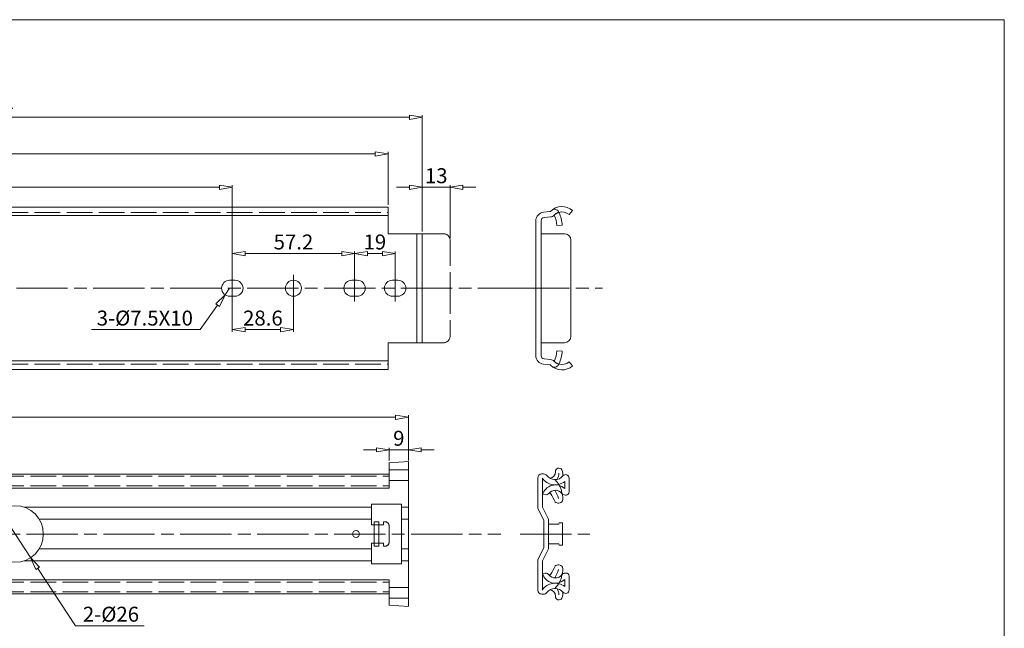
# Model space of a CAD drawing. Units: millimetres. Extents: x -2190 to 30985, y -3051 to 3126.
# Drawn here: x 30524 to 30985, y -2688 to -2403 of the extents above; entities that cross this region are included whole.
import ezdxf

# ---------------------------------------------------------------- set-up
doc = ezdxf.new("R2010")
doc.units = ezdxf.units.MM
doc.linetypes.add('ACAD_ISO02W100', pattern=[15, 12, -3])
doc.linetypes.add('ACAD_ISO08W100', pattern=[36, 24, -3, 6, -3])
for name, color, linetype, lineweight in [('标注层', 4, 'Continuous', 15), ('点划线', 6, 'ACAD_ISO08W100', 9), ('粗实线', 7, 'Continuous', 20), ('虚线', 5, 'ACAD_ISO02W100', 9)]:
    doc.layers.add(name, color=color, linetype=linetype, lineweight=lineweight)
doc.styles.get("Standard").update_dxf_attribs({"font": 'txt', "bigfont": 'gbcbig.shx'})
doc.styles.add('STYLE2', font='txt.shx', dxfattribs={"width": 0.95, "oblique": 0.5, "height": 7})
doc.dimstyles.new('高度7.5', dxfattribs={"dimtxt": 7.5, "dimasz": 6, "dimexe": 1, "dimexo": 1, "dimgap": 1, "dimtad": 1, "dimtoh": 1, "dimdsep": 46, "dimtxsty": 'Standard', "dimblk1": 'CLOSEDBLANK', "dimblk2": 'CLOSEDBLANK', "dimsah": 1, "dimcen": 5, "dimclrd": 1, "dimclre": 1, "dimclrt": 256, "dimadec": 0, "dimazin": 0, "dimtfac": 1, "dimtmove": 0, "dimatfit": 3, "dimldrblk": 'CLOSEDBLANK', "dimfxl": 1, "dimlwd": 9, "dimlwe": 9, "dimarcsym": 0})

# ---------------------------------------------------------------- blocks, each defined once
blk = doc.blocks.new('_ClosedBlank')
at = {"layer": '粗实线', "color": 0, "lineweight": -2}
for p, q in [((-1, 0.167), (0, 0)), ((-1, 0.167), (-1, -0.167)), ((0, 0), (-1, -0.167))]:
    blk.add_line(p, q, dxfattribs=at)
blk = doc.blocks.new('*D1658')
at = {"layer": 'Defpoints', "color": 0, "transparency": 16777216}
for p in [(30712.51, -2448.89), (30306.11, -2490.89), (30712.51, -2503.39)]:
    blk.add_point(p, dxfattribs=at)
at = {"layer": '标注层', "color": 1, "lineweight": 9, "transparency": 16777216}
for p, q in [((30306.11, -2489.89), (30306.11, -2447.89)), ((30312.11, -2448.89), (30706.51, -2448.89)), ((30712.51, -2502.39), (30712.51, -2447.89))]:
    blk.add_line(p, q, dxfattribs=at)
at = {"layer": '标注层', "color": 1, "lineweight": 9, "transparency": 16777216, "xscale": 6, "yscale": 6, "zscale": 6, "rotation": 180}
blk.add_blockref('_ClosedBlank', (30306.11, -2448.89), dxfattribs=at)
at = {"layer": '标注层', "color": 1, "lineweight": 9, "transparency": 16777216, "xscale": 6, "yscale": 6, "zscale": 6}
blk.add_blockref('_ClosedBlank', (30712.51, -2448.89), dxfattribs=at)
at = {"layer": '标注层', "lineweight": -3, "transparency": 16777216, "insert": (30509.31, -2444.39), "char_height": 7, "attachment_point": 5, "style": 'STYLE2'}
blk.add_mtext('406.4', dxfattribs=at)
blk = doc.blocks.new('*D1640')
at = {"layer": 'Defpoints', "color": 0, "transparency": 16777216}
for p in [(30696.51, -2466.06), (30306.11, -2489.89), (30696.51, -2490.89)]:
    blk.add_point(p, dxfattribs=at)
at = {"layer": '标注层', "color": 1, "lineweight": 9, "transparency": 16777216}
for p, q in [((30306.11, -2488.89), (30306.11, -2465.06)), ((30696.51, -2489.89), (30696.51, -2465.06)), ((30312.11, -2466.06), (30690.51, -2466.06))]:
    blk.add_line(p, q, dxfattribs=at)
at = {"layer": '标注层', "color": 1, "lineweight": 9, "transparency": 16777216, "xscale": 6, "yscale": 6, "zscale": 6, "rotation": 180}
blk.add_blockref('_ClosedBlank', (30306.11, -2466.06), dxfattribs=at)
at = {"layer": '标注层', "color": 1, "lineweight": 9, "transparency": 16777216, "xscale": 6, "yscale": 6, "zscale": 6}
blk.add_blockref('_ClosedBlank', (30696.51, -2466.06), dxfattribs=at)
at = {"layer": '标注层', "lineweight": -3, "transparency": 16777216, "insert": (30501.31, -2461.56), "char_height": 7, "attachment_point": 5, "style": 'STYLE2'}
blk.add_mtext('390.4', dxfattribs=at)
blk = doc.blocks.new('*D1660')
at = {"layer": 'Defpoints', "color": 0, "transparency": 16777216}
for p in [(30706.01, -2589.25), (30706.01, -2609.89), (30306.11, -2615.89)]:
    blk.add_point(p, dxfattribs=at)
at = {"layer": '标注层', "color": 1, "lineweight": 9, "transparency": 16777216}
for p, q in [((30306.11, -2614.89), (30306.11, -2588.25)), ((30312.11, -2589.25), (30700.01, -2589.25)), ((30706.01, -2608.89), (30706.01, -2588.25))]:
    blk.add_line(p, q, dxfattribs=at)
at = {"layer": '标注层', "color": 1, "lineweight": 9, "transparency": 16777216, "xscale": 6, "yscale": 6, "zscale": 6, "rotation": 180}
blk.add_blockref('_ClosedBlank', (30306.11, -2589.25), dxfattribs=at)
at = {"layer": '标注层', "color": 1, "lineweight": 9, "transparency": 16777216, "xscale": 6, "yscale": 6, "zscale": 6}
blk.add_blockref('_ClosedBlank', (30706.01, -2589.25), dxfattribs=at)
at = {"layer": '标注层', "lineweight": -3, "transparency": 16777216, "insert": (30506.06, -2584.75), "char_height": 7, "attachment_point": 5, "style": 'STYLE2'}
blk.add_mtext('399.9', dxfattribs=at)
blk = doc.blocks.new('*D1666')
at = {"layer": 'Defpoints', "color": 0, "transparency": 16777216}
for p in [(30623.61, -2528.89), (30652.21, -2528.89), (30652.21, -2548.25)]:
    blk.add_point(p, dxfattribs=at)
at = {"layer": '标注层', "color": 1, "lineweight": 9, "transparency": 16777216}
for p, q in [((30623.61, -2529.89), (30623.61, -2549.25)), ((30652.21, -2529.89), (30652.21, -2549.25)), ((30629.61, -2548.25), (30646.21, -2548.25))]:
    blk.add_line(p, q, dxfattribs=at)
at = {"layer": '标注层', "color": 1, "lineweight": 9, "transparency": 16777216, "xscale": 6, "yscale": 6, "zscale": 6, "rotation": 180}
blk.add_blockref('_ClosedBlank', (30623.61, -2548.25), dxfattribs=at)
at = {"layer": '标注层', "color": 1, "lineweight": 9, "transparency": 16777216, "xscale": 6, "yscale": 6, "zscale": 6}
blk.add_blockref('_ClosedBlank', (30652.21, -2548.25), dxfattribs=at)
at = {"layer": '标注层', "lineweight": -3, "transparency": 16777216, "insert": (30637.91, -2543.75), "char_height": 7, "attachment_point": 5, "style": 'STYLE2'}
blk.add_mtext('28.6', dxfattribs=at)
blk = doc.blocks.new('*D1668')
at = {"layer": 'Defpoints', "color": 0, "transparency": 16777216}
for p in [(30623.61, -2481.64), (30318.81, -2528.89), (30623.61, -2527.89)]:
    blk.add_point(p, dxfattribs=at)
at = {"layer": '标注层', "color": 1, "lineweight": 9, "transparency": 16777216}
for p, q in [((30318.81, -2527.89), (30318.81, -2480.64)), ((30324.81, -2481.64), (30617.61, -2481.64)), ((30623.61, -2526.89), (30623.61, -2480.64))]:
    blk.add_line(p, q, dxfattribs=at)
at = {"layer": '标注层', "color": 1, "lineweight": 9, "transparency": 16777216, "xscale": 6, "yscale": 6, "zscale": 6, "rotation": 180}
blk.add_blockref('_ClosedBlank', (30318.81, -2481.64), dxfattribs=at)
at = {"layer": '标注层', "color": 1, "lineweight": 9, "transparency": 16777216, "xscale": 6, "yscale": 6, "zscale": 6}
blk.add_blockref('_ClosedBlank', (30623.61, -2481.64), dxfattribs=at)
at = {"layer": '标注层', "lineweight": -3, "transparency": 16777216, "insert": (30471.21, -2477.14), "char_height": 7, "attachment_point": 5, "style": 'STYLE2'}
blk.add_mtext('304.8', dxfattribs=at)
blk = doc.blocks.new('*D1669')
at = {"layer": 'Defpoints', "color": 0, "transparency": 16777216}
for p in [(30680.81, -2512.65), (30623.61, -2528.89), (30680.81, -2528.89)]:
    blk.add_point(p, dxfattribs=at)
at = {"layer": '标注层', "color": 1, "lineweight": 9, "transparency": 16777216}
for p, q in [((30623.61, -2527.89), (30623.61, -2511.65)), ((30629.61, -2512.65), (30674.81, -2512.65)), ((30680.81, -2527.89), (30680.81, -2511.65))]:
    blk.add_line(p, q, dxfattribs=at)
at = {"layer": '标注层', "color": 1, "lineweight": 9, "transparency": 16777216, "xscale": 6, "yscale": 6, "zscale": 6, "rotation": 180}
blk.add_blockref('_ClosedBlank', (30623.61, -2512.65), dxfattribs=at)
at = {"layer": '标注层', "color": 1, "lineweight": 9, "transparency": 16777216, "xscale": 6, "yscale": 6, "zscale": 6}
blk.add_blockref('_ClosedBlank', (30680.81, -2512.65), dxfattribs=at)
at = {"layer": '标注层', "lineweight": -3, "transparency": 16777216, "insert": (30652.21, -2508.15), "char_height": 7, "attachment_point": 5, "style": 'STYLE2'}
blk.add_mtext('57.2', dxfattribs=at)
blk = doc.blocks.new('*D1670')
at = {"layer": 'Defpoints', "color": 0, "transparency": 16777216}
for p in [(30699.81, -2512.65), (30680.81, -2528.89), (30699.81, -2528.89)]:
    blk.add_point(p, dxfattribs=at)
at = {"layer": '标注层', "color": 1, "lineweight": 9, "transparency": 16777216}
for p, q in [((30680.81, -2527.89), (30680.81, -2511.65)), ((30686.81, -2512.65), (30693.81, -2512.65)), ((30699.81, -2527.89), (30699.81, -2511.65))]:
    blk.add_line(p, q, dxfattribs=at)
at = {"layer": '标注层', "color": 1, "lineweight": 9, "transparency": 16777216, "xscale": 6, "yscale": 6, "zscale": 6, "rotation": 180}
blk.add_blockref('_ClosedBlank', (30680.81, -2512.65), dxfattribs=at)
at = {"layer": '标注层', "color": 1, "lineweight": 9, "transparency": 16777216, "xscale": 6, "yscale": 6, "zscale": 6}
blk.add_blockref('_ClosedBlank', (30699.81, -2512.65), dxfattribs=at)
at = {"layer": '标注层', "lineweight": -3, "transparency": 16777216, "insert": (30690.31, -2508.15), "char_height": 7, "attachment_point": 5, "style": 'STYLE2'}
blk.add_mtext('19', dxfattribs=at)
blk = doc.blocks.new('*D1673')
at = {"layer": 'Defpoints', "color": 0, "transparency": 16777216}
for p in [(30622.36, -2528.89), (30620.19, -2531.94)]:
    blk.add_point(p, dxfattribs=at)
at = {"layer": '标注层', "color": 1, "lineweight": 9, "transparency": 16777216}
for p, q in [((30622.36, -2528.89), (30620.19, -2531.94)), ((30608.63, -2548.25), (30616.72, -2536.84)), ((30557.71, -2548.25), (30608.63, -2548.25))]:
    blk.add_line(p, q, dxfattribs=at)
at = {"layer": '标注层', "color": 1, "lineweight": 9, "transparency": 16777216, "xscale": 6, "yscale": 6, "zscale": 6, "rotation": 54.67565715341776}
blk.add_blockref('_ClosedBlank', (30620.19, -2531.94), dxfattribs=at)
at = {"layer": '标注层', "lineweight": -3, "transparency": 16777216, "insert": (30582.67, -2543.75), "char_height": 7, "attachment_point": 5, "style": 'STYLE2'}
blk.add_mtext('3-%%C7.5X10', dxfattribs=at)
blk = doc.blocks.new('*D1674')
at = {"layer": 'Defpoints', "color": 0, "transparency": 16777216}
for p in [(30725.51, -2481.64), (30712.51, -2502.39), (30725.51, -2506.39)]:
    blk.add_point(p, dxfattribs=at)
at = {"layer": '标注层', "color": 1, "lineweight": 9, "transparency": 16777216}
for p, q in [((30706.51, -2481.64), (30700.51, -2481.64)), ((30712.51, -2501.39), (30712.51, -2480.64)), ((30712.51, -2481.64), (30725.51, -2481.64)), ((30725.51, -2505.39), (30725.51, -2480.64)), ((30731.51, -2481.64), (30737.51, -2481.64))]:
    blk.add_line(p, q, dxfattribs=at)
at = {"layer": '标注层', "color": 1, "lineweight": 9, "transparency": 16777216, "xscale": 6, "yscale": 6, "zscale": 6}
blk.add_blockref('_ClosedBlank', (30712.51, -2481.64), dxfattribs=at)
at = {"layer": '标注层', "color": 1, "lineweight": 9, "transparency": 16777216, "xscale": 6, "yscale": 6, "zscale": 6, "rotation": 180}
blk.add_blockref('_ClosedBlank', (30725.51, -2481.64), dxfattribs=at)
at = {"layer": '标注层', "lineweight": -3, "transparency": 16777216, "insert": (30719.01, -2477.14), "char_height": 7, "attachment_point": 5, "style": 'STYLE2'}
blk.add_mtext('13', dxfattribs=at)
blk = doc.blocks.new('*D1653')
at = {"layer": 'Defpoints', "color": 0, "transparency": 16777216}
for p in [(30514.6, -2632.83), (30529.21, -2654.94)]:
    blk.add_point(p, dxfattribs=at)
at = {"layer": '标注层', "color": 1, "lineweight": 9, "transparency": 16777216}
for p, q in [((30511.29, -2627.82), (30507.99, -2622.82)), ((30514.6, -2632.83), (30529.21, -2654.94)), ((30550.28, -2686.83), (30532.52, -2659.95)), ((30582.33, -2686.83), (30550.28, -2686.83))]:
    blk.add_line(p, q, dxfattribs=at)
at = {"layer": '标注层', "color": 1, "lineweight": 9, "transparency": 16777216, "xscale": 6, "yscale": 6, "zscale": 6}
for p, rotation in [((30514.6, -2632.83), 303.4536305847952), ((30529.21, -2654.94), 123.4536305847951)]:
    blk.add_blockref('_ClosedBlank', p, dxfattribs=dict(at, rotation=rotation))
at = {"layer": '标注层', "lineweight": -3, "transparency": 16777216, "insert": (30566.81, -2682.33), "char_height": 7, "attachment_point": 5, "style": 'STYLE2'}
blk.add_mtext('2-%%C26', dxfattribs=at)
blk = doc.blocks.new('*D1654')
at = {"layer": 'Defpoints', "color": 0, "transparency": 16777216}
for p in [(30706.01, -2604.5), (30697.01, -2610.46), (30706.01, -2610.5)]:
    blk.add_point(p, dxfattribs=at)
at = {"layer": '标注层', "color": 1, "lineweight": 9, "transparency": 16777216}
for p, q in [((30691.01, -2604.5), (30685.01, -2604.5)), ((30697.01, -2609.46), (30697.01, -2603.5)), ((30697.01, -2604.5), (30706.01, -2604.5)), ((30706.01, -2609.5), (30706.01, -2603.5)), ((30712.01, -2604.5), (30718.01, -2604.5))]:
    blk.add_line(p, q, dxfattribs=at)
at = {"layer": '标注层', "color": 1, "lineweight": 9, "transparency": 16777216, "xscale": 6, "yscale": 6, "zscale": 6}
blk.add_blockref('_ClosedBlank', (30697.01, -2604.5), dxfattribs=at)
at = {"layer": '标注层', "color": 1, "lineweight": 9, "transparency": 16777216, "xscale": 6, "yscale": 6, "zscale": 6, "rotation": 180}
blk.add_blockref('_ClosedBlank', (30706.01, -2604.5), dxfattribs=at)
at = {"layer": '标注层', "lineweight": -3, "transparency": 16777216, "insert": (30701.51, -2600), "char_height": 7, "attachment_point": 5, "style": 'STYLE2'}
blk.add_mtext('9', dxfattribs=at)

msp = doc.modelspace()

# ---------------------------------------------------------------- linework, layer by layer
at = {"layer": '点划线', "lineweight": 9}
for p, q in [((30623.605, -2522.64), (30623.605, -2535.13)), ((30623.605, -2522.755), (30623.605, -2535.015)), ((30652.205, -2522.64), (30652.205, -2535.13)), ((30680.805, -2522.755), (30680.805, -2535.015)), ((30699.805, -2522.755), (30699.805, -2535.015)), ((30270.534, -2528.885), (30758.737, -2528.885)), ((30757.427, -2528.885), (30796.807, -2528.885)), ((30275.247, -2643.885), (30749.187, -2643.885)), ((30758.354, -2643.885), (30790.903, -2643.885))]:
    msp.add_line(p, q, dxfattribs=at)
at = {"layer": '粗实线', "color": 7}
for p, q in [((30984.875, -2403.223), (30069.2, -2403.223)), ((30984.875, -3050.67), (30984.875, -2403.223))]:
    msp.add_line(p, q, dxfattribs=at)
at = {"layer": '粗实线', "color": 0}
for p, q in [((30306.105, -2490.885), (30696.505, -2490.885)), ((30696.505, -2490.885), (30696.505, -2503.385)), ((30317.105, -2494.885), (30696.505, -2494.885)), ((30696.505, -2503.385), (30712.505, -2503.385)), ((30710.005, -2503.385), (30710.005, -2554.385)), ((30712.505, -2503.385), (30712.505, -2554.385)), ((30622.355, -2525.135), (30624.855, -2525.135)), ((30679.555, -2525.135), (30682.055, -2525.135)), ((30698.555, -2525.135), (30701.055, -2525.135)), ((30622.355, -2532.635), (30624.855, -2532.635)), ((30679.555, -2532.635), (30682.055, -2532.635)), ((30698.555, -2532.635), (30701.055, -2532.635)), ((30696.505, -2554.385), (30696.505, -2566.885)), ((30696.505, -2554.385), (30712.505, -2554.385)), ((30317.105, -2562.885), (30696.505, -2562.885)), ((30306.105, -2566.885), (30696.505, -2566.885)), ((30697.005, -2610.58), (30706.005, -2609.885)), ((30306.105, -2615.885), (30697.005, -2615.885)), ((30697.005, -2613.878), (30706.005, -2613.878)), ((30706.005, -2615.885), (30706.005, -2671.885)), ((30706.005, -2615.885), (30706.005, -2671.885)), ((30697.005, -2618.821), (30706.005, -2618.821)), ((30319.105, -2622.385), (30697.005, -2622.385)), ((30319.105, -2665.385), (30697.005, -2665.385)), ((30306.105, -2671.885), (30697.005, -2671.885)), ((30697.005, -2668.949), (30706.005, -2668.949)), ((30697.005, -2673.893), (30706.005, -2673.893)), ((30697.005, -2677.19), (30706.005, -2677.885))]:
    msp.add_line(p, q, dxfattribs=at)
at = {"layer": '粗实线'}
for p, q in [((30782.833, -2492.578), (30781.178, -2494.451)), ((30765.633, -2497.322), (30765.633, -2528.885)), ((30768.133, -2497.322), (30768.133, -2528.885)), ((30769.231, -2493.342), (30772.188, -2493.043)), ((30769.483, -2495.829), (30772.62, -2495.512)), ((30775.448, -2499.583), (30777.945, -2499.422)), ((30768.133, -2503.385), (30779.033, -2503.385)), ((30782.033, -2506.385), (30782.033, -2528.885)), ((30765.633, -2560.449), (30765.633, -2528.885)), ((30768.133, -2560.449), (30768.133, -2528.885)), ((30782.033, -2551.385), (30782.033, -2528.885)), ((30768.133, -2554.385), (30779.033, -2554.385)), ((30775.448, -2558.187), (30777.945, -2558.348)), ((30769.231, -2564.428), (30772.188, -2564.727)), ((30769.483, -2561.941), (30772.44, -2562.24)), ((30782.833, -2565.192), (30781.178, -2563.319)), ((30697.005, -2610.464), (30697.005, -2622.385)), ((30706.005, -2609.885), (30706.005, -2677.885)), ((30769.295, -2615.765), (30768.434, -2615.765)), ((30766.514, -2617.638), (30766.514, -2626.323)), ((30768.727, -2625.418), (30768.727, -2617.862)), ((30779.138, -2619.369), (30779.138, -2622.622)), ((30781.204, -2624.202), (30781.204, -2617.732)), ((30766.514, -2631.886), (30766.514, -2626.323)), ((30770.738, -2625.575), (30768.727, -2625.418)), ((30768.727, -2631.385), (30768.727, -2625.418)), ((30779.764, -2625.642), (30779.401, -2625.642)), ((30688.805, -2629.885), (30702.805, -2629.885)), ((30688.805, -2629.885), (30688.805, -2639.635)), ((30702.805, -2629.885), (30702.805, -2657.885)), ((30526.3, -2631.385), (30688.805, -2631.385)), ((30702.805, -2631.385), (30706.005, -2631.385)), ((30702.805, -2631.385), (30706.005, -2631.385)), ((30702.805, -2631.385), (30706.005, -2631.385)), ((30702.805, -2631.385), (30706.005, -2631.385)), ((30702.805, -2631.385), (30706.005, -2631.385)), ((30766.514, -2631.886), (30769.314, -2637.411)), ((30768.727, -2631.385), (30771.514, -2636.885)), ((30533.155, -2636.885), (30688.805, -2636.885)), ((30688.805, -2639.635), (30690.007, -2639.635)), ((30690.005, -2638.335), (30690.005, -2649.435)), ((30692.005, -2638.135), (30690.205, -2638.135)), ((30692.205, -2638.335), (30692.205, -2649.435)), ((30702.805, -2636.885), (30706.005, -2636.885)), ((30769.314, -2637.411), (30769.314, -2643.885)), ((30771.514, -2636.885), (30771.514, -2643.885)), ((30771.514, -2639.285), (30776.389, -2639.285)), ((30776.509, -2638.635), (30776.389, -2639.285)), ((30776.509, -2638.635), (30778.189, -2638.635)), ((30778.189, -2649.135), (30778.189, -2638.635)), ((30769.314, -2650.359), (30769.314, -2643.885)), ((30771.514, -2650.885), (30771.514, -2643.885)), ((30688.805, -2648.135), (30690.023, -2648.135)), ((30688.805, -2648.135), (30688.805, -2657.885)), ((30771.514, -2648.485), (30776.389, -2648.485)), ((30776.509, -2649.135), (30776.389, -2648.485)), ((30776.509, -2649.135), (30778.189, -2649.135)), ((30533.155, -2650.885), (30688.805, -2650.885)), ((30692.005, -2649.635), (30690.205, -2649.635)), ((30702.805, -2650.885), (30706.005, -2650.885)), ((30766.514, -2655.884), (30769.314, -2650.359)), ((30768.727, -2656.385), (30771.514, -2650.885)), ((30526.3, -2656.385), (30688.805, -2656.385)), ((30688.805, -2657.885), (30702.805, -2657.885)), ((30702.805, -2656.385), (30706.005, -2656.385)), ((30702.805, -2656.385), (30706.005, -2656.385)), ((30702.805, -2656.385), (30706.005, -2656.385)), ((30702.805, -2656.385), (30706.005, -2656.385)), ((30702.805, -2656.385), (30706.005, -2656.385)), ((30766.514, -2661.447), (30766.514, -2655.884)), ((30768.727, -2656.385), (30768.727, -2659.452)), ((30766.514, -2670.132), (30766.514, -2661.447)), ((30768.727, -2659.452), (30768.727, -2662.4)), ((30769.967, -2662.176), (30768.727, -2662.4)), ((30768.727, -2662.22), (30768.727, -2669.955)), ((30768.864, -2662.332), (30768.727, -2662.352)), ((30768.727, -2662.352), (30768.727, -2669.955)), ((30769.967, -2662.176), (30770.237, -2662.176)), ((30769.967, -2662.176), (30770.237, -2662.176)), ((30779.764, -2662.176), (30779.401, -2662.176)), ((30697.005, -2677.306), (30697.005, -2665.385)), ((30779.138, -2668.448), (30779.138, -2665.195)), ((30781.204, -2663.616), (30781.204, -2670.085)), ((30769.295, -2672.053), (30768.434, -2672.053))]:
    msp.add_line(p, q, dxfattribs=at)
at = {"layer": '粗实线', "color": 0}
msp.add_circle((30652.205, -2528.885), 3.75, dxfattribs=at)
at = {"layer": '粗实线'}
for centre, radius in [((30521.905, -2643.885), 13.25), ((30681.505, -2643.885), 1.6)]:
    msp.add_circle(centre, radius, dxfattribs=at)
for centre, radius, start, end in [((30777.833, -2498.228), 7.545, 48.49019, 135.06724), ((30774.292, -2494.254), 2.319, 17.14092, 111.83783), ((30769.633, -2497.322), 4, 95.76529, 180), ((30769.633, -2497.322), 1.5, 95.76529, 180), ((30772.138, -2492.546), 0.5, 275.76529, 315.02925), ((30772.138, -2492.546), 3, 275.76529, 315.02925), ((30763.685, -2499.822), 11.766, 1.16521, 25.99275), ((30777.833, -2498.235), 5.05, 48.52818, 105.6289), ((30763.685, -2499.822), 14.266, 1.60753, 25.99275), ((30779.033, -2506.385), 3, 0, 90), ((30779.033, -2551.385), 3, 270, 360), ((30769.633, -2560.449), 4, 180, 264.23471), ((30769.633, -2560.449), 1.5, 180, 264.23471), ((30763.685, -2557.948), 11.766, 334.00725, 358.83479), ((30763.685, -2557.948), 14.266, 334.00725, 358.39247), ((30772.138, -2565.224), 0.5, 44.97075, 84.23471), ((30772.138, -2565.224), 3, 44.97075, 84.23471), ((30777.833, -2559.542), 7.545, 224.93276, 311.50981), ((30774.292, -2563.516), 2.319, 248.16217, 342.85908), ((30777.833, -2559.535), 5.05, 254.3711, 311.47182), ((30768.434, -2617.685), 1.92, 90, 180), ((30769.295, -2617.685), 1.92, 37.11513, 90), ((30774.654, -2613.63), 4.801, 217.11513, 320.25467), ((30771.786, -2614.875), 3.005, 280.4355, 1.84578), ((30776.429, -2614.674), 1.642, 27.53386, 183.65084), ((30768.706, -2614.869), 7.765, 334.02176, 356.14281), ((30773.29, -2615.73), 4.94, 344.96383, 21.55554), ((30779.588, -2617.732), 1.616, 0, 140.25467), ((30774.654, -2613.63), 7.283, 213.83536, 307.99753), ((30774.819, -2627.213), 6.303, 46.745, 163.58279), ((30770.237, -2623.721), 1.92, 285.14163, 322.69548), ((30774.819, -2627.213), 3.84, 37.30452, 142.69548), ((30772.071, -2625.202), 0.476, 33.92141, 130.09371), ((30750.648, -2639.57), 26.271, 24.12798, 33.85189), ((30757.9, -2632.565), 19.054, 16.25121, 28.98194), ((30779.401, -2623.721), 1.92, 217.30452, 270), ((30770.417, -2627.194), 7.806, 350.92467, 17.20061), ((30779.764, -2624.202), 1.44, 270, 0), ((30776.213, -2627.168), 2.288, 225.52024, 326.68882), ((30690.205, -2638.335), 0.2, 90, 180), ((30692.005, -2638.335), 0.2, 0, 90), ((30690.205, -2649.435), 0.2, 180, 270), ((30692.005, -2649.435), 0.2, 270, 0), ((30776.213, -2660.602), 2.288, 33.31118, 134.47976), ((30774.819, -2660.605), 6.303, 196.41721, 313.255), ((30770.237, -2664.096), 1.92, 37.30452, 90), ((30772.071, -2662.568), 0.476, 229.90629, 326.07859), ((30774.819, -2660.605), 3.84, 217.30452, 322.69548), ((30750.648, -2648.2), 26.271, 326.14811, 335.87202), ((30757.9, -2655.205), 19.054, 331.01806, 343.74879), ((30770.417, -2660.577), 7.806, 342.79939, 9.07533), ((30779.401, -2664.096), 1.92, 90, 142.69548), ((30779.764, -2663.616), 1.44, 0, 90), ((30774.654, -2674.188), 7.283, 52.00247, 146.16464), ((30768.434, -2670.132), 1.92, 180, 270), ((30769.295, -2670.132), 1.92, 270, 322.88487), ((30774.654, -2674.188), 4.801, 39.74533, 142.88487), ((30771.786, -2672.895), 3.005, 358.15422, 79.5645), ((30768.706, -2672.901), 7.765, 3.85719, 25.97824), ((30773.29, -2672.04), 4.94, 338.44446, 15.03617), ((30779.588, -2670.085), 1.616, 219.74533, 0), ((30776.429, -2673.096), 1.642, 176.34916, 332.46614)]:
    msp.add_arc(centre, radius, start, end, dxfattribs=at)
at = {"layer": '粗实线', "color": 0}
for centre, start, end in [((30622.355, -2528.885), 90, 270), ((30624.855, -2528.885), 270, 90), ((30679.555, -2528.885), 90, 270), ((30682.055, -2528.885), 270, 90), ((30698.555, -2528.885), 90, 270), ((30701.055, -2528.885), 270, 90)]:
    msp.add_arc(centre, 3.75, start, end, dxfattribs=at)
at = {"layer": '虚线', "lineweight": 9}
for p, q in [((30306.105, -2493.385), (30696.505, -2493.385)), ((30712.505, -2503.385), (30722.505, -2503.385)), ((30725.505, -2506.385), (30725.505, -2528.885)), ((30725.505, -2528.885), (30725.505, -2551.385)), ((30722.505, -2554.385), (30712.505, -2554.385))]:
    msp.add_line(p, q, dxfattribs=at)
at = {"layer": '虚线'}
for p, q in [((30306.105, -2564.385), (30696.505, -2564.385)), ((30319.105, -2616.885), (30697.005, -2616.885)), ((30319.105, -2621.385), (30697.005, -2621.385)), ((30690.007, -2639.635), (30694.389, -2639.635)), ((30694.389, -2639.635), (30694.389, -2638.335)), ((30694.589, -2638.135), (30695.005, -2638.135)), ((30697.005, -2640.135), (30697.005, -2647.635)), ((30690.023, -2648.135), (30694.389, -2648.135)), ((30694.389, -2648.135), (30694.389, -2649.435)), ((30694.589, -2649.635), (30695.005, -2649.635)), ((30319.105, -2666.385), (30697.005, -2666.385)), ((30319.105, -2670.885), (30697.005, -2670.885))]:
    msp.add_line(p, q, dxfattribs=at)
at = {"layer": '虚线', "lineweight": 9}
for centre, radius, start, end in [((30777.833, -2498.235), 5.05, 105.67931, 135.02925), ((30722.505, -2506.385), 3, 0, 90), ((30722.505, -2551.385), 3, 270, 0), ((30777.833, -2559.535), 5.05, 224.97075, 254.32069)]:
    msp.add_arc(centre, radius, start, end, dxfattribs=at)
at = {"layer": '虚线'}
for centre, radius, start, end in [((30767.06, -2626.376), 10.916, 7.84791, 46.71859), ((30694.589, -2638.335), 0.2, 90, 180), ((30695.005, -2640.135), 2, 0, 90), ((30694.589, -2649.435), 0.2, 180, 270), ((30695.005, -2647.635), 2, 270, 0), ((30767.06, -2661.394), 10.916, 313.28141, 352.15209)]:
    msp.add_arc(centre, radius, start, end, dxfattribs=at)

# ---------------------------------------------------------------- dimensions: what is measured, and where the dimension line sits
at = {"layer": '标注层', "lineweight": -3}
for base, p1, p2, picture, middle in [((30712.505, -2448.895), (30306.105, -2490.885), (30712.505, -2503.385), '*D1658', (30509.305, -2444.395)), ((30696.505, -2466.057), (30306.105, -2489.885), (30696.505, -2490.885), '*D1640', (30501.305, -2461.557)), ((30623.605, -2481.64), (30318.805, -2528.885), (30623.605, -2527.885), '*D1668', (30471.205, -2477.14)), ((30725.505, -2481.64), (30712.505, -2502.385), (30725.505, -2506.385), '*D1674', (30719.005, -2477.14)), ((30680.805, -2512.647), (30623.605, -2528.885), (30680.805, -2528.885), '*D1669', (30652.205, -2508.147)), ((30652.205, -2548.254), (30623.605, -2528.885), (30652.205, -2528.885), '*D1666', (30637.905, -2543.754)), ((30706.005, -2589.247), (30306.105, -2615.885), (30706.005, -2609.885), '*D1660', (30506.055, -2584.747)), ((30706.005, -2604.495), (30697.005, -2610.464), (30706.005, -2610.503), '*D1654', (30701.505, -2599.995))]:
    dim = msp.add_linear_dim(base=base, p1=p1, p2=p2, dimstyle='高度7.5', override={"dimtxsty": 'STYLE2'}, dxfattribs=at)
    dim.commit()
    dim.dimension.update_dxf_attribs({"geometry": picture, "text_midpoint": middle})
dim = msp.add_linear_dim(base=(30699.805, -2512.647), p1=(30680.805, -2528.885), p2=(30699.805, -2528.885), dimstyle='高度7.5', override={"dimtxsty": 'STYLE2'}, dxfattribs=at)
dim.commit()
dim.dimension.update_dxf_attribs({"geometry": '*D1670', "text_midpoint": (30690.305, -2512.647), "dimtype": 160})
dim = msp.add_radius_dim(center=(30622.355, -2528.885), mpoint=(30620.187, -2531.945), text='3-%%C7.5X10', dimstyle='高度7.5', override={"dimtxsty": 'STYLE2'}, dxfattribs=at)
dim.commit()
dim.dimension.update_dxf_attribs({"geometry": '*D1673', "text_midpoint": (30582.671, -2548.254), "dimtype": 164})
dim = msp.add_diameter_dim_2p(p1=(30514.601, -2632.83), p2=(30529.21, -2654.94), text='2-%%C26', dimstyle='高度7.5', override={"dimtxsty": 'STYLE2'}, dxfattribs=at)
dim.commit()
dim.dimension.update_dxf_attribs({"geometry": '*D1653', "text_midpoint": (30566.807, -2686.83), "dimtype": 163})

doc.saveas('drawing.dxf')
